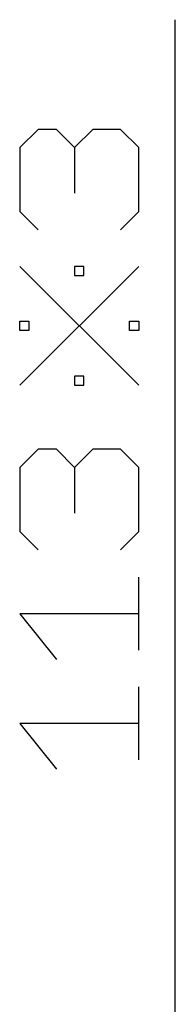
# Model space of a CAD drawing. Units: millimetres. Extents: x 0 to 2100, y 0 to 2970.
# Drawn here: x 450 to 486, y 747 to 971 of the extents above; entities that cross this region are included whole.
import ezdxf

# ---------------------------------------------------------------- set-up
doc = ezdxf.new("R2010")
doc.units = ezdxf.units.MM

msp = doc.modelspace()

# ---------------------------------------------------------------- linework, layer by layer
at = {"color": 2, "linetype": 'Continuous'}
msp.add_line((485.67, 730.18), (485.67, 971.31), dxfattribs=at)
at = {"color": 7, "linetype": 'Continuous'}
for points in [[(462.74, 942.12), (458.57, 946.29), (454.4, 946.29), (450.23, 942.12), (450.23, 927.53), (454.4, 923.36)], [(473.16, 923.36), (477.33, 927.53), (477.33, 942.12), (473.16, 946.29), (466.91, 946.29), (462.74, 942.12), (462.74, 931.7)], [(477.33, 915.02), (450.23, 887.91)], [(477.33, 887.91), (450.23, 915.02)], [(462.74, 869.15), (458.57, 873.32), (454.4, 873.32), (450.23, 869.15), (450.23, 854.55), (454.4, 850.38)], [(473.16, 850.38), (477.33, 854.55), (477.33, 869.15), (473.16, 873.32), (466.91, 873.32), (462.74, 869.15), (462.74, 858.72)], [(477.33, 827.45), (477.33, 844.13)], [(477.33, 835.79), (450.23, 835.79), (458.57, 825.36)], [(477.33, 802.43), (477.33, 819.11)], [(477.33, 810.77), (450.23, 810.77), (458.57, 800.34)]]:
    msp.add_lwpolyline(points, dxfattribs=at)
for points in [[(464.82, 915.02), (462.74, 915.02), (462.74, 912.93), (464.82, 912.93), (464.82, 915.02)], [(450.23, 902.51), (452.31, 902.51), (452.31, 900.42), (450.23, 900.42), (450.23, 902.51)], [(475.25, 902.51), (477.33, 902.51), (477.33, 900.42), (475.25, 900.42), (475.25, 902.51)], [(462.74, 887.91), (464.82, 887.91), (464.82, 890), (462.74, 890), (462.74, 887.91)]]:
    msp.add_lwpolyline(points, close=True, dxfattribs=at)

doc.saveas('drawing.dxf')
